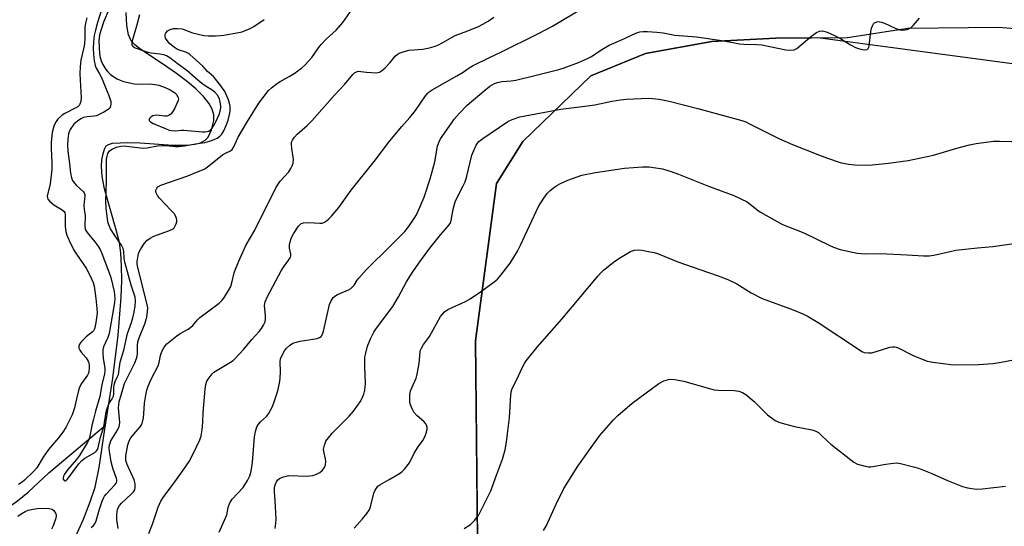
# Model space of a CAD drawing. Units: inches. Extents: x 1201769 to 1207769, y 533456 to 537456.
# Drawn here: x 1203691 to 1204035, y 535819 to 535996 of the extents above; entities that cross this region are included whole.
import ezdxf

# ---------------------------------------------------------------- set-up
doc = ezdxf.new("R2010")
doc.units = ezdxf.units.IN
doc.header["$MEASUREMENT"] = 0
for name, color, linetype in [('HYDRO-Single Line Stream', 4, 'Continuous'), ('NTRL-Farm Land', 3, 'Continuous'), ('NTRL-Trees', 3, 'Continuous'), ('Undefined', 1, 'Continuous')]:
    doc.layers.add(name, color=color, linetype=linetype)

msp = doc.modelspace()

# ---------------------------------------------------------------- linework, layer by layer
at = {"layer": 'HYDRO-Single Line Stream'}
for points in [[(1203721.33, 535854.26), (1203723.89, 535870.62), (1203725.78, 535885.63), (1203726.81, 535898.86), (1203726.99, 535904.67), (1203726.94, 535909.84), (1203726.67, 535914.3), (1203726.18, 535918.01), (1203725.24, 535921.96), (1203721.03, 535936.68), (1203720.19, 535941), (1203719.95, 535944.58), (1203720.12, 535946.79), (1203720.5, 535948.95), (1203720.97, 535950.55), (1203721.6, 535951.68), (1203722.36, 535952.19), (1203723.77, 535952.58), (1203729.17, 535952.87), (1203733.42, 535952.78), (1203744.77, 535951.93), (1203749.82, 535951.92), (1203752.47, 535952.23), (1203754.48, 535952.78), (1203756.09, 535953.63), (1203757.11, 535954.67), (1203758.28, 535957.23), (1203759.17, 535960.49), (1203759.17, 535962.47), (1203758.54, 535964.5), (1203757.4, 535966.54), (1203755.54, 535968.91), (1203752.9, 535971.56), (1203749.94, 535974.07), (1203746.15, 535976.92), (1203741.18, 535980.36), (1203733.62, 535985.27), (1203731.56, 535986.94), (1203730.31, 535988.33), (1203729.37, 535990.39), (1203728.76, 535993.73), (1203728.58, 535998.17)], [(1203686.75, 535825.2), (1203687.08, 535825.35), (1203690.71, 535827.85), (1203694.36, 535830.93), (1203701.64, 535837.67), (1203721.33, 535854.26)], [(1203710.39, 535814.31), (1203713.63, 535821.47), (1203716.06, 535827.52), (1203717.73, 535832.68), (1203719.12, 535839.49), (1203721.11, 535852.85), (1203721.33, 535854.26)]]:
    msp.add_lwpolyline(points, dxfattribs=at)
at = {"layer": 'NTRL-Farm Land'}
msp.add_polyline3d([(1203958.96, 534800.57, 0), (1203909.38, 534922.99, 0), (1203862.16, 535177.13, 0), (1203860.51, 535240.05, 0), (1203863.59, 535290.47, 0), (1203853.85, 535539.73, 0), (1203850.32, 535883.66, 0), (1203857.71, 535938.6, 0), (1203866.83, 535953.26, 0), (1203890.53, 535976.11, 0), (1203909.57, 535983.86, 0), (1203932.79, 535988.1, 0), (1203954.96, 535989.31, 0), (1203980.02, 535989.47, 0), (1204001.06, 535992.75, 0), (1204032.62, 535993.15, 0), (1204112.74, 535986.63, 0)], dxfattribs=at)
at = {"layer": 'NTRL-Trees'}
msp.add_polyline3d([(1204091.46, 535973.06, 0), (1203969.64, 535989.4, 0), (1203954.96, 535989.31, 0), (1203932.79, 535988.1, 0), (1203909.57, 535983.86, 0), (1203890.53, 535976.11, 0), (1203866.83, 535953.26, 0), (1203857.71, 535938.6, 0), (1203850.32, 535883.66, 0), (1203852.7, 535651.51, 0), (1203854.17, 535646.95, 0), (1203866.85, 535435.62, 0), (1203862.63, 535241.2, 0)], dxfattribs=at)
at = {"layer": 'Undefined'}
for points, elevation in [([(1203724.59, 536004.3), (1203720.71, 535994.9), (1203719.31, 535990.39), (1203719.11, 535989.39), (1203719.07, 535988.38), (1203719.31, 535983.81), (1203719.51, 535982.52), (1203719.84, 535981.41), (1203720.47, 535980.09), (1203721.51, 535978.32), (1203722.18, 535977.47), (1203722.93, 535976.73), (1203723.89, 535976.04), (1203725.43, 535975.12), (1203726.5, 535974.6), (1203727.61, 535974.2), (1203731.31, 535973.33), (1203732.98, 535973.22), (1203736.92, 535973.31), (1203738.58, 535973.15), (1203739.95, 535972.88), (1203742.11, 535972.08), (1203743.93, 535971.19), (1203745.39, 535970.26), (1203746.19, 535969.44), (1203746.7, 535968.48), (1203746.75, 535967.98), (1203746.65, 535967.47), (1203746.24, 535966.42), (1203745.35, 535964.59), (1203744.76, 535963.58), (1203744.24, 535962.9), (1203743.46, 535962.28), (1203742.75, 535962.07), (1203741.9, 535962.08), (1203739.24, 535962.4), (1203738.43, 535962.33), (1203737.91, 535962.19), (1203737.24, 535961.82), (1203736.63, 535961.13), (1203736.55, 535960.77), (1203736.59, 535960.59), (1203737.02, 535960.1), (1203737.96, 535959.54), (1203742.49, 535957.59), (1203743.55, 535957.2), (1203744.36, 535957.03), (1203745.73, 535956.9), (1203747.83, 535957.13), (1203748.7, 535957.13), (1203755.14, 535956.6), (1203756.01, 535956.58), (1203756.76, 535956.65), (1203757.37, 535956.86), (1203758, 535957.3), (1203758.54, 535957.89), (1203759.15, 535958.77), (1203759.79, 535960.04), (1203760.93, 535962.67), (1203761.28, 535963.77), (1203761.51, 535964.93), (1203761.56, 535965.51), (1203761.5, 535966.37), (1203761.1, 535968.04), (1203760.36, 535969.41), (1203759.46, 535970.45), (1203758.58, 535971.15), (1203756.07, 535972.62), (1203754.88, 535973.47), (1203753.54, 535974.56), (1203749.73, 535977.94), (1203746.75, 535980.08), (1203743.77, 535982.37), (1203742.62, 535983.05), (1203741.64, 535983.4), (1203740.3, 535983.64), (1203737.29, 535983.98), (1203736.22, 535984.23), (1203734.82, 535984.68), (1203731.52, 535985.91), (1203730.88, 535986.36), (1203730.61, 535986.88), (1203730.61, 535987.65), (1203730.8, 535988.48), (1203732.33, 535993.56), (1203733.33, 535997.5)], 318), ([(1203720.83, 536002.04), (1203718.56, 535994.67), (1203717.85, 535992.05), (1203717.44, 535990.16), (1203717.18, 535987.84), (1203717.1, 535985.65), (1203717.15, 535983.7), (1203717.45, 535981.4), (1203717.78, 535979.71), (1203718.11, 535978.82), (1203719.29, 535976.77), (1203719.91, 535975.49), (1203721.38, 535972.07), (1203722.47, 535969.31), (1203723.16, 535967.13), (1203723.25, 535966.36), (1203723.13, 535965.55), (1203722.81, 535964.9), (1203722.24, 535964.39), (1203720.75, 535963.46), (1203718.93, 535962.49), (1203718.16, 535962.19), (1203717.43, 535962.02), (1203715.01, 535961.86), (1203713.69, 535961.58), (1203712.7, 535961.14), (1203711.56, 535960.36), (1203710.34, 535959.24), (1203709.09, 535957.38), (1203708.74, 535956.64), (1203708.51, 535955.93), (1203708.21, 535954.05), (1203708.12, 535952.1), (1203708.21, 535949.84), (1203708.79, 535945.51), (1203709.14, 535942.14), (1203709.5, 535940.56), (1203709.88, 535939.56), (1203710.38, 535938.75), (1203711.2, 535937.89), (1203713.64, 535935.7), (1203713.96, 535935.29), (1203714.19, 535934.75), (1203714.19, 535934.08), (1203713.91, 535932.14), (1203713.82, 535930.72), (1203713.88, 535929.66), (1203714.23, 535927.23), (1203714.14, 535923.81), (1203714.26, 535922.75), (1203714.49, 535922.15), (1203714.95, 535921.42), (1203717.61, 535918.23), (1203718.68, 535916.78), (1203719.45, 535915.55), (1203720.12, 535914.13), (1203722.56, 535907.72), (1203723.22, 535905.79), (1203724.37, 535900.89), (1203724.53, 535899.73), (1203724.59, 535898.3), (1203724.52, 535897.14), (1203724.3, 535895.68), (1203722.59, 535886.27), (1203722.14, 535884.82), (1203720.68, 535881.61), (1203720.39, 535880.51), (1203720.37, 535879.38), (1203720.53, 535877.65), (1203721.16, 535874.06), (1203721.17, 535873.27), (1203721.05, 535872.19), (1203720.11, 535868.35), (1203719.37, 535864.24), (1203717.85, 535859.19), (1203717.12, 535856.4), (1203716.58, 535854.15), (1203716.14, 535851.55), (1203715.76, 535849.95), (1203715.5, 535849.17), (1203714.99, 535848.15), (1203712.28, 535843.7), (1203711.23, 535842.31), (1203708.24, 535838.84), (1203707.09, 535837.22), (1203706.76, 535836.51), (1203706.58, 535835.81), (1203706.59, 535835.39), (1203706.89, 535834.92), (1203707.19, 535834.8), (1203707.35, 535834.83), (1203707.67, 535835), (1203708.15, 535835.45), (1203712.07, 535840.78), (1203713.11, 535841.97), (1203714.2, 535842.79), (1203717.67, 535844.77), (1203718.25, 535845.27), (1203718.64, 535845.92), (1203719.6, 535850.03), (1203720.75, 535853.72), (1203721.64, 535858.91), (1203721.9, 535860.05), (1203722.52, 535861.66), (1203723.73, 535863.44), (1203724.16, 535864.38), (1203724.29, 535865.21), (1203724.31, 535867.52), (1203724.45, 535868.64), (1203724.74, 535869.44), (1203725.59, 535871.23), (1203725.83, 535871.96), (1203726.52, 535876.22), (1203727.75, 535880.41), (1203729.06, 535886.29), (1203730.4, 535890.12), (1203730.87, 535891.72), (1203731.32, 535893.72), (1203731.7, 535895.9), (1203731.85, 535897.57), (1203731.73, 535898.89), (1203730.33, 535903.14), (1203728.15, 535911.16), (1203727.87, 535912.54), (1203727.69, 535914.84), (1203727.47, 535915.9), (1203726.88, 535917.1), (1203724.38, 535920.77), (1203723.11, 535922.79), (1203722.46, 535924.1), (1203722.19, 535925.17), (1203721.6, 535929.91), (1203721.44, 535932.37), (1203721.67, 535939.4), (1203721.75, 535947.02), (1203721.88, 535948.06), (1203722.19, 535949.02), (1203722.77, 535949.9), (1203723.63, 535950.58), (1203725.24, 535951.27), (1203726.67, 535951.61), (1203727.87, 535951.67), (1203728.72, 535951.63), (1203733.53, 535950.99), (1203734.67, 535950.92), (1203735.86, 535951.03), (1203739.46, 535951.71), (1203741.11, 535951.85), (1203742.51, 535951.84), (1203745.73, 535951.49), (1203746.9, 535951.46), (1203748.86, 535951.7), (1203752.7, 535952.44), (1203755.94, 535952.91), (1203757.66, 535953.31), (1203759.29, 535953.93), (1203760.34, 535954.43), (1203761.19, 535955.02), (1203761.91, 535955.79), (1203762.6, 535956.99), (1203763.62, 535959.35), (1203764.08, 535960.7), (1203764.6, 535962.65), (1203764.78, 535963.77), (1203764.78, 535965.47), (1203764.61, 535966.6), (1203764.24, 535967.71), (1203763.46, 535969.62), (1203762.93, 535970.67), (1203761.91, 535972.19), (1203760.3, 535974.29), (1203758.98, 535975.85), (1203756.9, 535977.64), (1203755.33, 535979.45), (1203750.75, 535983.56), (1203750.06, 535984.07), (1203749.36, 535984.42), (1203747.15, 535985.06), (1203746.4, 535985.35), (1203745.4, 535985.98), (1203743.82, 535987.33), (1203742.8, 535988.4), (1203742.28, 535989.3), (1203742.11, 535990), (1203742.18, 535990.49), (1203742.38, 535990.97), (1203743.01, 535991.81), (1203743.95, 535992.34), (1203745.02, 535992.64), (1203746.43, 535992.69), (1203748.1, 535992.49), (1203751.68, 535991.13), (1203753.66, 535990.62), (1203755.67, 535990.22), (1203757.1, 535990.12), (1203759.69, 535990.12), (1203761.42, 535990.16), (1203762.58, 535990.27), (1203767.86, 535991.23), (1203769.01, 535991.51), (1203769.84, 535991.81), (1203771.74, 535992.64), (1203773.05, 535993.32), (1203776.72, 535995.81)], 320), ([(1203716.31, 535818.53), (1203717.22, 535819.25), (1203717.69, 535819.89), (1203718.14, 535820.87), (1203719.26, 535825.01), (1203720.17, 535827.8), (1203720.6, 535828.84), (1203720.95, 535829.44), (1203721.55, 535830.2), (1203724.76, 535833.55), (1203725.08, 535834.01), (1203725.27, 535834.47), (1203725.33, 535835.17), (1203725.23, 535835.71), (1203723.88, 535839.25), (1203723.28, 535841.43), (1203722.75, 535845.2), (1203722.68, 535846.3), (1203722.75, 535847.36), (1203722.93, 535848.03), (1203723.25, 535848.77), (1203725.56, 535852.46), (1203726.14, 535853.77), (1203726.27, 535854.32), (1203726.31, 535855.17), (1203725.92, 535860.35), (1203725.97, 535861.45), (1203726.16, 535862.42), (1203728.03, 535868.76), (1203730.36, 535873.69), (1203731.58, 535876.05), (1203732.17, 535877.53), (1203732.37, 535878.32), (1203732.46, 535879.18), (1203732.47, 535882.08), (1203732.61, 535883.3), (1203733.05, 535884.69), (1203735.03, 535889.56), (1203735.71, 535891.94), (1203736.02, 535893.88), (1203736.06, 535895.16), (1203735.79, 535896.77), (1203732.55, 535909.7), (1203732.44, 535910.56), (1203732.42, 535911.37), (1203732.71, 535913.42), (1203733.01, 535914.46), (1203733.68, 535915.76), (1203734.97, 535917.75), (1203735.74, 535918.62), (1203736.89, 535919.5), (1203738.16, 535920.21), (1203743.64, 535922.12), (1203744.9, 535922.72), (1203745.28, 535923.08), (1203745.69, 535923.76), (1203746, 535924.52), (1203746.19, 535925.31), (1203746.2, 535925.86), (1203746.02, 535926.69), (1203745.68, 535927.48), (1203745.35, 535927.96), (1203744.18, 535929.29), (1203740.15, 535933.47), (1203739.48, 535934.35), (1203738.9, 535935.55), (1203738.85, 535936.03), (1203738.99, 535936.5), (1203739.28, 535936.95), (1203739.65, 535937.36), (1203740.62, 535937.93), (1203750.06, 535941.24), (1203755.95, 535943.71), (1203757.41, 535944.68), (1203762.18, 535948.51), (1203763.15, 535949.12), (1203764.89, 535949.96), (1203765.51, 535950.46), (1203766.11, 535951.34), (1203766.98, 535953.4), (1203767.66, 535954.73), (1203770.6, 535959.89), (1203774.8, 535966.59), (1203778.17, 535970.95), (1203779.22, 535971.96), (1203781.32, 535973.57), (1203782.3, 535974.2), (1203785.37, 535975.87), (1203787.08, 535976.9), (1203789.64, 535978.8), (1203790.95, 535979.95), (1203793.31, 535982.55), (1203795.58, 535985.91), (1203796.49, 535987.07), (1203798.31, 535988.9), (1203801.74, 535992.1), (1203804.09, 535994.78), (1203807.37, 535999.32)], 322), ([(1203736.44, 535816.52), (1203737.7, 535819.73), (1203739.69, 535825.6), (1203740.66, 535827.79), (1203741.68, 535829.43), (1203744.56, 535833.18), (1203748.25, 535838.26), (1203750.47, 535841.6), (1203751.62, 535843.57), (1203754.23, 535849.17), (1203754.72, 535850.55), (1203755.03, 535852.59), (1203755.29, 535855.24), (1203755.36, 535858.73), (1203756.1, 535866.85), (1203756.32, 535868.42), (1203756.69, 535869.6), (1203757.11, 535870.33), (1203757.8, 535871.25), (1203758.54, 535872.11), (1203759.17, 535872.69), (1203764.89, 535876.18), (1203765.83, 535876.85), (1203766.47, 535877.42), (1203769.6, 535880.76), (1203772.37, 535884.15), (1203774.88, 535886.91), (1203775.74, 535888.01), (1203776.48, 535889.15), (1203776.99, 535890.35), (1203777.17, 535891.38), (1203777.14, 535892.53), (1203776.83, 535895.93), (1203776.85, 535896.76), (1203776.96, 535897.3), (1203777.79, 535899.14), (1203782.63, 535908.09), (1203783.39, 535909.32), (1203785.3, 535911.92), (1203785.85, 535912.85), (1203786, 535913.33), (1203786, 535913.86), (1203785.52, 535916.05), (1203785.51, 535917.13), (1203785.74, 535918.27), (1203786.08, 535919.39), (1203786.42, 535920.19), (1203786.86, 535920.95), (1203788.64, 535923.64), (1203789.18, 535924.28), (1203789.6, 535924.6), (1203790.37, 535924.83), (1203791.82, 535924.93), (1203794.2, 535924.89), (1203796.11, 535924.69), (1203796.88, 535924.74), (1203797.65, 535925.04), (1203798.38, 535925.51), (1203799.23, 535926.21), (1203800.17, 535927.15), (1203802.75, 535930.15), (1203807.02, 535936.27), (1203814.99, 535946.2), (1203820.45, 535953.46), (1203824.61, 535958.39), (1203827.41, 535961.54), (1203829.48, 535964.05), (1203832.96, 535969.11), (1203833.68, 535970.03), (1203834.23, 535970.58), (1203835.24, 535971.26), (1203843.83, 535976.09), (1203846.06, 535977.45), (1203848.1, 535978.87), (1203849.34, 535979.58), (1203855.22, 535982.57), (1203859.17, 535984.36), (1203872.27, 535990.91), (1203877.17, 535993.48), (1203889.06, 536000.5)], 326), ([(1203714.86, 535996.32), (1203714.33, 535994.53), (1203714.15, 535992.96), (1203714.1, 535989.19), (1203713.99, 535987.33), (1203713.67, 535985.49), (1203712.77, 535981.59), (1203712.47, 535979.39), (1203712.38, 535976.81), (1203712.83, 535968.45), (1203712.74, 535967.18), (1203712.43, 535966.19), (1203712.16, 535965.8), (1203711.82, 535965.48), (1203710.96, 535964.93), (1203707.19, 535962.97), (1203706.28, 535962.36), (1203705.2, 535961.44), (1203704.61, 535960.84), (1203704.1, 535960.14), (1203703.69, 535959.38), (1203703.36, 535958.58), (1203702.77, 535956.35), (1203702.45, 535952.99), (1203702.45, 535950.81), (1203702.7, 535945.78), (1203702.59, 535943.43), (1203702.03, 535938.48), (1203701.05, 535934.1), (1203701.08, 535933.58), (1203701.25, 535933.1), (1203701.96, 535932.26), (1203703.32, 535931.17), (1203706.29, 535929.38), (1203706.89, 535928.85), (1203707.14, 535928.44), (1203707.32, 535927.49), (1203707.25, 535924.68), (1203707.3, 535923.53), (1203707.55, 535921.85), (1203707.92, 535920.49), (1203708.72, 535918.67), (1203710.37, 535915.34), (1203711.23, 535913.93), (1203714.57, 535908.97), (1203715.28, 535907.71), (1203716.58, 535905.06), (1203717.02, 535904), (1203717.39, 535902.75), (1203718.04, 535898.42), (1203718.37, 535894.98), (1203718.39, 535893.29), (1203718.13, 535890.84), (1203717.78, 535888.69), (1203717.57, 535887.91), (1203717.19, 535887.22), (1203716.83, 535886.82), (1203714.62, 535885.05), (1203713.02, 535883.43), (1203712.34, 535882.56), (1203712.08, 535881.86), (1203712.11, 535881.12), (1203712.4, 535880.38), (1203712.91, 535879.68), (1203714.66, 535877.7), (1203715.35, 535876.56), (1203715.53, 535876.01), (1203715.66, 535875.19), (1203715.67, 535874.09), (1203715.55, 535873.01), (1203715.39, 535872.45), (1203715.04, 535871.74), (1203712.93, 535868.77), (1203712.29, 535867.57), (1203711.89, 535866.31), (1203711.29, 535863.42), (1203710.51, 535860.3), (1203710.11, 535858.9), (1203709.7, 535857.81), (1203709.09, 535856.47), (1203707.5, 535853.48), (1203706.51, 535851.86), (1203705.01, 535849.83), (1203701.44, 535845.74), (1203699.61, 535843.09), (1203697.36, 535839.38), (1203696.26, 535838.05), (1203693.17, 535835.04), (1203692.28, 535834.33), (1203691.04, 535833.51)], 322), ([(1203725.81, 535818.21), (1203725.34, 535821.36), (1203725.26, 535822.69), (1203725.37, 535824.1), (1203725.66, 535825.13), (1203726.26, 535826.26), (1203726.92, 535827.08), (1203730.35, 535830.21), (1203731.11, 535831), (1203731.53, 535831.68), (1203731.72, 535832.45), (1203731.64, 535833.81), (1203731.31, 535835.17), (1203728.88, 535840.52), (1203728.48, 535841.91), (1203728.4, 535842.77), (1203728.44, 535843.58), (1203729.17, 535847.39), (1203729.62, 535848.79), (1203730.17, 535849.8), (1203731.21, 535851.13), (1203733.44, 535853.66), (1203733.9, 535854.35), (1203734.14, 535854.86), (1203734.65, 535856.8), (1203734.78, 535859.97), (1203734.95, 535861.96), (1203735.39, 535864.75), (1203735.76, 535866.43), (1203736.24, 535867.82), (1203737.28, 535870.29), (1203739.7, 535874.97), (1203740.03, 535876.09), (1203740.49, 535878.55), (1203741.03, 535879.92), (1203741.66, 535881.24), (1203742.13, 535881.97), (1203742.73, 535882.6), (1203746.23, 535885.38), (1203747.43, 535886.22), (1203750.17, 535887.78), (1203751.12, 535888.42), (1203751.75, 535889.01), (1203753.43, 535891.01), (1203754.26, 535891.83), (1203757.33, 535894.19), (1203760.94, 535896.76), (1203761.93, 535897.71), (1203762.61, 535898.57), (1203764.25, 535901.2), (1203765, 535902.67), (1203765.44, 535903.93), (1203766.24, 535907.35), (1203766.64, 535908.68), (1203768.17, 535912.33), (1203770.42, 535917.17), (1203773.36, 535922.31), (1203780.71, 535937.02), (1203782.3, 535939.38), (1203785.21, 535942.62), (1203785.95, 535943.75), (1203786.45, 535944.71), (1203786.74, 535945.71), (1203786.85, 535947), (1203786.3, 535950.73), (1203786.17, 535952.14), (1203786.25, 535952.95), (1203786.59, 535953.71), (1203787.25, 535954.68), (1203788.2, 535955.82), (1203791.71, 535958.82), (1203793.31, 535960.41), (1203801.13, 535969.33), (1203804.74, 535973.24), (1203807.56, 535976.54), (1203808.17, 535977.13), (1203808.82, 535977.53), (1203809.55, 535977.71), (1203810.35, 535977.66), (1203812.3, 535977.35), (1203814.07, 535977.23), (1203815.82, 535977.21), (1203816.91, 535977.41), (1203817.63, 535977.83), (1203818.72, 535978.81), (1203820.58, 535980.74), (1203822.37, 535983.03), (1203823, 535983.62), (1203823.73, 535984.05), (1203825.13, 535984.52), (1203827.16, 535985.03), (1203832.01, 535985.45), (1203834.27, 535985.89), (1203835.93, 535986.32), (1203837.23, 535986.86), (1203839, 535987.73), (1203843.21, 535990.2), (1203847.65, 535991.8), (1203851.37, 535993.37), (1203852.89, 535994.1), (1203854.78, 535995.24), (1203856.7, 535996.53)], 324), ([(1203760.98, 535816.92), (1203763.35, 535822.17), (1203763.61, 535822.99), (1203764.16, 535825.56), (1203764.75, 535827.22), (1203765.56, 535828.41), (1203769.35, 535832.53), (1203770.9, 535834.93), (1203771.72, 535836.64), (1203772.14, 535838.2), (1203772.65, 535841.29), (1203773.27, 535850.17), (1203773.64, 535852.06), (1203774.14, 535853.65), (1203774.66, 535854.61), (1203775.44, 535855.43), (1203777.51, 535857.3), (1203778.19, 535858.18), (1203779.53, 535860.82), (1203780.31, 535862.72), (1203781.45, 535866.29), (1203782.05, 535868.87), (1203782.23, 535870.58), (1203782.34, 535872.95), (1203782.22, 535876.38), (1203782.4, 535877.44), (1203782.82, 535878.47), (1203783.77, 535880.19), (1203784.41, 535881.1), (1203785.45, 535882.06), (1203786.64, 535882.82), (1203787.47, 535883.11), (1203789.22, 535883.51), (1203795.11, 535884.54), (1203795.9, 535884.81), (1203796.49, 535885.23), (1203797.01, 535886), (1203797.36, 535887.09), (1203799.48, 535896.4), (1203800, 535897.64), (1203800.76, 535898.75), (1203801.32, 535899.3), (1203802.19, 535899.86), (1203806.11, 535901.47), (1203806.84, 535901.88), (1203807.28, 535902.24), (1203808.03, 535903.11), (1203809.14, 535904.86), (1203809.66, 535905.55), (1203812.34, 535908.58), (1203820.72, 535916.77), (1203825.66, 535921.86), (1203826.95, 535923.45), (1203828.98, 535926.34), (1203829.75, 535927.59), (1203832.45, 535933.85), (1203834.58, 535940.15), (1203835.52, 535943.52), (1203836.15, 535946.07), (1203837.11, 535951.54), (1203837.53, 535952.89), (1203838.19, 535954.09), (1203841.92, 535959.64), (1203842.95, 535960.98), (1203844.75, 535963.11), (1203847.45, 535965.88), (1203853.33, 535970.94), (1203855.36, 535972.52), (1203857, 535973.48), (1203858.01, 535973.85), (1203859.58, 535974.19), (1203862.79, 535974.35), (1203864.46, 535974.62), (1203870.54, 535976.09), (1203879.42, 535978.37), (1203881.3, 535978.95), (1203886.26, 535980.83), (1203889.4, 535982.16), (1203890.8, 535982.92), (1203894.42, 535985.35), (1203897, 535986.81), (1203901.02, 535988.52), (1203906.28, 535990.98), (1203907.65, 535991.42), (1203908.82, 535991.53), (1203910.3, 535991.55), (1203913.56, 535991.34), (1203915.82, 535991.07), (1203919.85, 535990.35), (1203927.44, 535989.69), (1203936.22, 535988.5), (1203940.61, 535987.6), (1203942.38, 535987.34), (1203943.86, 535987.22), (1203948.46, 535987.07), (1203950.17, 535986.92), (1203958.53, 535985.22), (1203960.24, 535985.02), (1203961.38, 535985.21), (1203962.41, 535985.7), (1203967.6, 535990.02), (1203969.28, 535991.25), (1203970.3, 535991.73), (1203971.35, 535991.77), (1203972.15, 535991.64), (1203972.95, 535991.41), (1203975.54, 535990.2), (1203977.54, 535989.13), (1203981.03, 535986.91), (1203982.81, 535986.05), (1203983.89, 535985.68), (1203985.3, 535985.35), (1203986.12, 535985.23), (1203986.85, 535985.31), (1203987.29, 535985.65), (1203987.51, 535986.1), (1203987.64, 535986.63), (1203988.19, 535991.64), (1203988.39, 535992.73), (1203988.81, 535993.81), (1203989.11, 535994.28), (1203989.5, 535994.64), (1203990.21, 535994.97), (1203990.74, 535995.06), (1203991.89, 535994.9), (1203992.96, 535994.49), (1203996.91, 535992.64), (1203998.25, 535992.18), (1203999.13, 535992.11), (1204000.01, 535992.15), (1204000.87, 535992.28), (1204001.4, 535992.47), (1204002.08, 535992.92), (1204002.9, 535993.71), (1204004.47, 535995.4), (1204005.14, 535996.29)], 328), ([(1203780.51, 535818.16), (1203780.78, 535820.09), (1203780.81, 535821.41), (1203780.54, 535828.03), (1203780.27, 535831.02), (1203780.31, 535832.4), (1203780.49, 535833.48), (1203780.91, 535834.54), (1203781.4, 535835.21), (1203782.07, 535835.66), (1203783.39, 535836.19), (1203784.48, 535836.52), (1203785.32, 535836.65), (1203791.7, 535836.51), (1203792.57, 535836.55), (1203793.62, 535836.73), (1203794.89, 535837.13), (1203796.04, 535837.8), (1203796.86, 535838.48), (1203797.67, 535839.5), (1203798.07, 535840.42), (1203798.18, 535841.63), (1203798.06, 535842.49), (1203797.45, 535845.06), (1203797.37, 535845.91), (1203797.66, 535847.31), (1203798.22, 535848.65), (1203799.08, 535849.85), (1203800.43, 535851.45), (1203806.26, 535857.42), (1203807.78, 535859.18), (1203809.37, 535861.21), (1203810.18, 535862.38), (1203810.71, 535863.42), (1203811.38, 535865.06), (1203811.73, 535866.47), (1203811.99, 535868.79), (1203811.71, 535874.72), (1203811.71, 535876.81), (1203811.78, 535877.99), (1203812.06, 535879.38), (1203812.72, 535881.84), (1203813.74, 535884.41), (1203814.91, 535886.66), (1203815.78, 535888.13), (1203821.49, 535895.64), (1203823.5, 535899.05), (1203826.3, 535904.23), (1203828.27, 535907.43), (1203829.75, 535909.65), (1203831.46, 535912.08), (1203834.47, 535916.05), (1203838.1, 535920.66), (1203840.59, 535923.48), (1203841.47, 535924.64), (1203841.86, 535925.69), (1203842.55, 535929.65), (1203843.2, 535932.14), (1203843.92, 535933.69), (1203846.08, 535937.69), (1203846.75, 535939.16), (1203847.37, 535941.11), (1203849.08, 535948.47), (1203849.71, 535950.09), (1203850.56, 535951.94), (1203851.01, 535952.67), (1203851.54, 535953.26), (1203852.87, 535954.3), (1203861.58, 535960.16), (1203863.17, 535960.93), (1203865.85, 535961.82), (1203880.08, 535964.44), (1203889.42, 535965.6), (1203891.92, 535966.03), (1203897.84, 535967.24), (1203900.95, 535967.75), (1203902.98, 535967.94), (1203910.65, 535968.28), (1203912.1, 535968.23), (1203914.39, 535968), (1203917.84, 535967.33), (1203927.86, 535964.72), (1203943.16, 535960.53), (1203944.54, 535960.02), (1203945.9, 535959.41), (1203956.3, 535954.15), (1203960.8, 535952.2), (1203970.28, 535948.42), (1203973.04, 535947.39), (1203977.51, 535945.94), (1203980.34, 535945.35), (1203982.62, 535945.06), (1203986.61, 535944.97), (1203988.67, 535945.08), (1203994.3, 535945.62), (1204001.19, 535946.64), (1204009.96, 535948.48), (1204018.14, 535950.88), (1204022.62, 535952.08), (1204024.91, 535952.48), (1204030.97, 535953.35), (1204032.99, 535953.37), (1204037.32, 535953.19)], 330), ([(1203808, 535818.36), (1203810.99, 535821.61), (1203812.45, 535823.44), (1203813.27, 535824.63), (1203813.62, 535825.39), (1203813.87, 535826.19), (1203814.94, 535830.56), (1203815.38, 535831.6), (1203815.81, 535832.31), (1203816.35, 535832.93), (1203817.03, 535833.42), (1203820.27, 535835.26), (1203823.82, 535837.42), (1203824.75, 535838.12), (1203825.54, 535838.91), (1203827.34, 535841.06), (1203829, 535844.49), (1203830.4, 535846.67), (1203832.02, 535848.89), (1203832.64, 535850.16), (1203833.26, 535851.76), (1203833.52, 535852.83), (1203833.49, 535853.58), (1203833.27, 535854.29), (1203833.04, 535854.72), (1203832.49, 535855.37), (1203829.84, 535857.67), (1203828.9, 535858.74), (1203828.38, 535859.75), (1203827.74, 535861.34), (1203827.5, 535862.15), (1203827.4, 535863), (1203827.49, 535864.78), (1203827.73, 535866.23), (1203828.12, 535867.3), (1203829.64, 535870.7), (1203830.06, 535872.08), (1203830.75, 535875.82), (1203831.05, 535879.85), (1203831.17, 535880.39), (1203831.49, 535881.17), (1203832.23, 535882.39), (1203833.74, 535884.34), (1203834.34, 535885.24), (1203838.19, 535892.16), (1203838.83, 535893.03), (1203839.55, 535893.81), (1203840.73, 535894.59), (1203846.91, 535897.42), (1203848.43, 535898.32), (1203852.07, 535900.79), (1203856.81, 535904.23), (1203858, 535905.24), (1203859.14, 535906.53), (1203862.46, 535910.78), (1203865, 535914.92), (1203866.06, 535917.03), (1203872.3, 535930.51), (1203874.12, 535933.48), (1203875.34, 535935.09), (1203876.4, 535936.07), (1203877.97, 535937.35), (1203878.68, 535937.85), (1203879.94, 535938.55), (1203882.55, 535939.77), (1203887.47, 535941.48), (1203892.14, 535942.45), (1203902.25, 535943.9), (1203908.62, 535944.39), (1203909.78, 535944.41), (1203910.93, 535944.33), (1203915.51, 535943.73), (1203918.92, 535942.66), (1203921.16, 535941.85), (1203931.63, 535937.68), (1203940.38, 535934.34), (1203945.04, 535932.16), (1203946.15, 535931.4), (1203948.51, 535929.39), (1203949.67, 535928.55), (1203957.4, 535924.3), (1203964.81, 535921.3), (1203973.83, 535916.92), (1203975.14, 535916.35), (1203977.52, 535915.59), (1203983.35, 535914.25), (1203986.19, 535914.01), (1203991.8, 535914.11), (1203993.8, 535914.07), (1204000.8, 535913.73), (1204006.51, 535913.33), (1204008.49, 535913.3), (1204010.12, 535913.53), (1204015.79, 535914.88), (1204017.77, 535915.25), (1204025.3, 535916.08), (1204030.65, 535916.57), (1204038.84, 535917.78)], 332), ([(1203846.42, 535818.24), (1203848.63, 535819.64), (1203850.01, 535820.99), (1203851.37, 535822.75), (1203855.74, 535831.3), (1203857.67, 535836.82), (1203859.11, 535840.54), (1203859.71, 535842.43), (1203860.63, 535845.71), (1203861.11, 535848.32), (1203861.45, 535851.29), (1203862.22, 535856.83), (1203862.7, 535864.85), (1203862.88, 535866.32), (1203863.2, 535867.31), (1203864.56, 535869.75), (1203866.85, 535874.69), (1203867.39, 535875.73), (1203868.04, 535876.69), (1203871.89, 535881.44), (1203880.48, 535891.25), (1203893.08, 535906.34), (1203894.02, 535907.39), (1203894.96, 535908.29), (1203898.92, 535911.48), (1203900.88, 535912.77), (1203904.4, 535914.82), (1203905.77, 535915.26), (1203907.2, 535915.45), (1203908.34, 535915.34), (1203911.2, 535914.78), (1203912.62, 535914.45), (1203913.74, 535914.09), (1203920.91, 535911.29), (1203928.5, 535908.52), (1203934.99, 535906.31), (1203938.37, 535905.03), (1203941.49, 535903.6), (1203946.49, 535900.44), (1203950.3, 535898.4), (1203961.13, 535894.54), (1203964.47, 535893.15), (1203966.28, 535892.19), (1203969.86, 535890.13), (1203983.83, 535880.72), (1203985.07, 535879.98), (1203985.87, 535879.66), (1203987.31, 535879.45), (1203988.44, 535879.51), (1203989.73, 535879.84), (1203994.84, 535881.48), (1203995.69, 535881.64), (1203996.44, 535881.61), (1203996.95, 535881.5), (1203997.74, 535881.18), (1204002.88, 535878.53), (1204007.75, 535876.59), (1204009.74, 535876.2), (1204016.95, 535875.31), (1204025.66, 535875.45), (1204030.77, 535875.81), (1204033.57, 535876.24), (1204042.25, 535877.91)], 334), ([(1203874.09, 535817.49), (1203874.95, 535819.08), (1203878.45, 535826.71), (1203881.12, 535832.14), (1203885.98, 535839.97), (1203893.6, 535850.49), (1203898.49, 535856.11), (1203899.94, 535857.61), (1203904.93, 535861.92), (1203914.2, 535868.84), (1203916.01, 535869.69), (1203917.62, 535870.22), (1203918.46, 535870.29), (1203919.88, 535870.16), (1203921.59, 535869.88), (1203922.94, 535869.56), (1203928.96, 535867.81), (1203933.52, 535866.62), (1203934.96, 535866.48), (1203940.52, 535866.39), (1203942.16, 535866.11), (1203943.44, 535865.68), (1203944.62, 535864.9), (1203947.47, 535862.52), (1203952.1, 535857.88), (1203954.84, 535855.94), (1203956.11, 535855.32), (1203958.11, 535854.74), (1203961.56, 535853.85), (1203967.61, 535852.65), (1203968.45, 535852.42), (1203969.2, 535852.1), (1203969.89, 535851.69), (1203970.54, 535851.17), (1203973.16, 535848.58), (1203974.24, 535847.63), (1203982.25, 535841.39), (1203983.49, 535840.71), (1203986.24, 535839.92), (1203987.35, 535839.72), (1203988.21, 535839.72), (1203993.45, 535840.71), (1203995.13, 535840.94), (1203997.08, 535841.07), (1203998.5, 535840.88), (1204003.05, 535839.75), (1204004.73, 535839.21), (1204009.41, 535837.36), (1204014.9, 535834.95), (1204020.16, 535832.83), (1204021.85, 535832.39), (1204025, 535831.93), (1204027.01, 535832.01), (1204035.11, 535832.92)], 336), ([(1203690.84, 535822.53), (1203691.94, 535823.37), (1203693.39, 535824.17), (1203694.44, 535824.57), (1203696.12, 535824.98), (1203697.52, 535825.2), (1203699.28, 535825.28), (1203701.66, 535825.16), (1203702.75, 535824.92), (1203703.36, 535824.46), (1203703.91, 535823.54), (1203704.1, 535823.03), (1203704.18, 535822.5), (1203704.07, 535821.76), (1203703.12, 535819.15), (1203702.56, 535817.97)], 322)]:
    msp.add_lwpolyline(points, dxfattribs=dict(at, elevation=elevation))

doc.saveas('drawing.dxf')
